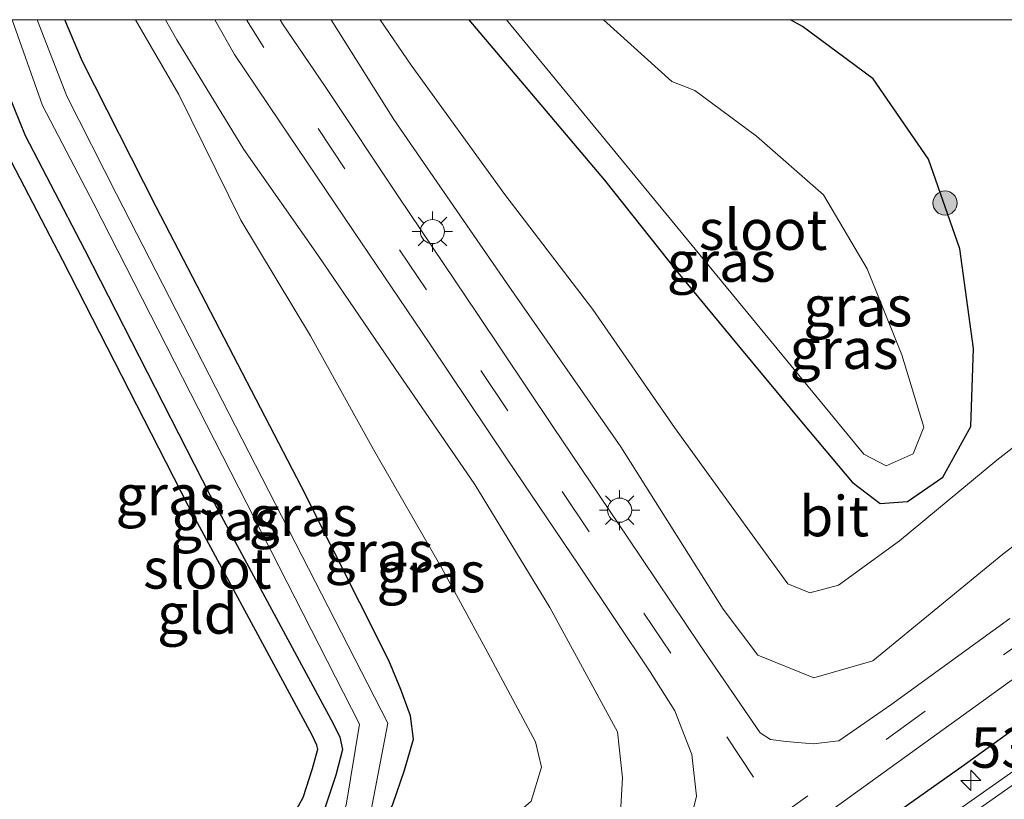
# Model space of a CAD drawing. Units: metres. Extents: x 39990 to 50010, y 406250 to 412503.
# Drawn here: x 41099 to 41160, y 412452 to 412500 of the extents above; entities that cross this region are included whole.
import ezdxf
from ezdxf.enums import TextEntityAlignment as Align

# ---------------------------------------------------------------- set-up
doc = ezdxf.new("R2010")
doc.units = ezdxf.units.M
doc.linetypes.add('VW-3-9_STREEP', pattern=[12, 3, -9])
doc.layers.get('0').update_dxf_attribs({"lineweight": 25})
for name, color, linetype, lineweight in [('B-ME-AM-KILOMETR-S-B1', 7, 'Continuous', 18), ('B-ME-GR-BOOM-S-B1', 93, 'Continuous', 18), ('B-ME-GW-KRUINLIJN-L-B1', 93, 'Continuous', 18), ('B-ME-GW-TEENLIJN-L-B1', 93, 'Continuous', 18), ('B-ME-IE-GRASLAND-GV-B6', 93, 'Continuous', 18), ('B-ME-IE-GRONDWERKLIJN-GROND_INGERICHT-GV-B6', 253, 'Continuous', 18), ('B-ME-IE-MEUBILAIR_WEGMEUBILAIR-LICHTMAST-S-B1', 8, 'Continuous', 18), ('B-ME-OG-WATER-GV-B6', 153, 'Continuous', 18), ('B-ME-VH-VERH_SOORT-BITUMEN-GV-B6', 8, 'IE-TERREINAFSCHEIDING-NATUURLIJK-HOUTWAL', 18), ('B-ME-VH-VERH_SOORT-GV-B6', 8, 'Continuous', 18), ('B-ME-VW-MARKERING-39STREEP-015-L-B1', 255, 'VW-3-9_STREEP', 18)]:
    doc.layers.add(name, color=color, linetype=linetype, lineweight=lineweight)
for name, color, linetype in [('B-ME-GW-INSTEEKWATERGANG-L-B1', 10, 'Continuous'), ('B-ME-IE-TERREINAFSCHEIDING-HAAG-L-B1', 10, 'Continuous'), ('B-ME-KG-KADASTRAAL-OPNAMEDTMGRENS-L-B1', 10, 'Continuous')]:
    doc.layers.add(name, color=color, linetype=linetype)
doc.styles.add('NLCS-ISO', font='NLCS-ISO.TTF')
doc.linetypes.add('IE-TERREINAFSCHEIDING-NATUURLIJK-HOUTWAL', pattern='A,7,-1.5,[67,NLCS.SHX,S=0.75,R=45,X=0,Y=0],-1.5,7,-1.5,[70,NLCS.SHX,S=0.75,R=0,X=0,Y=0],-1.5', length=20)

# ---------------------------------------------------------------- blocks, each defined once
blk = doc.blocks.new('hecto')
for p, q in [((0, 0.625), (-0.625, 0)), ((0, -0.625), (0, 0.625)), ((-0.625, 0), (0.625, 0)), ((0.625, 0), (0, -0.625))]:
    blk.add_line(p, q)
blk = doc.blocks.new('boom')
h = blk.add_hatch(color=256)
edge = h.paths.add_edge_path()
edge.add_arc((0, 0), 0.75, 0, 360)
blk.add_circle((0, 0), 0.75)
blk = doc.blocks.new('lantaarnpaal')
for p, q in [((0, 0.75), (0, 1.25)), ((-0.884, 0.884), (-0.53, 0.53)), ((0.53, 0.53), (0.884, 0.884)), ((-0.75, 0), (-1.25, 0)), ((0.75, 0), (1.25, 0)), ((-0.53, -0.53), (-0.884, -0.884)), ((0.53, -0.53), (0.884, -0.884)), ((0, -0.75), (0, -1.25))]:
    blk.add_line(p, q)
blk.add_circle((0, 0), 0.75)

msp = doc.modelspace()

# ---------------------------------------------------------------- linework, layer by layer
at = {"layer": 'B-ME-GW-INSTEEKWATERGANG-L-B1'}
for points in [[(41096.7128, 412500, -0.1362), (41097.343, 412498.029, -0.141), (41099.467, 412492.804, -0.138), (41103.15, 412485.741, -0.142), (41110.929, 412470.513, -0.164), (41118.614, 412456.279, -0.161), (41118.993, 412455.477, -0.188), (41119.174, 412454.703, -0.232), (41118.753, 412453.106, -0.208), (41118.1, 412451.127, -0.248), (41117.158, 412449.433, -0.171), (41115.957, 412447.634, -0.233), (41114.693, 412446.207, -0.217), (41113.075, 412444.779, -0.19), (41109.399, 412442.239, -0.196), (41108.819, 412441.862, -0.188)], [(41096.7128, 412500, -0.1362), (41097.343, 412498.029, -0.141), (41099.467, 412492.804, -0.138), (41103.15, 412485.741, -0.142), (41110.929, 412470.513, -0.164), (41118.614, 412456.279, -0.161), (41118.993, 412455.477, -0.188), (41119.174, 412454.703, -0.232), (41118.753, 412453.106, -0.208), (41118.1, 412451.127, -0.248), (41117.158, 412449.433, -0.171), (41115.957, 412447.634, -0.233), (41114.693, 412446.207, -0.217), (41113.075, 412444.779, -0.19), (41109.399, 412442.239, -0.196), (41108.819, 412441.862, -0.188)], [(41112.38, 412438.395, 0.206), (41114.379, 412440.871, -0.247), (41116.284, 412442.354, -0.31), (41118.02, 412443.872, -0.262), (41120.12, 412446.859, -0.179), (41121.19, 412448.917, -0.313), (41122.298, 412451.313, -0.323), (41123.011, 412453.428, -0.321), (41123.576, 412455.35, -0.252), (41123.393, 412456.797, -0.182), (41122.799, 412458.424, -0.144), (41122.048, 412460.23, -0.126), (41116.613, 412470.999, -0.202), (41107.611, 412488.386, -0.186), (41103.025, 412497.404, -0.168), (41101.9264, 412500, -0.1139)], [(41112.38, 412438.395, 0.206), (41114.379, 412440.871, -0.247), (41116.284, 412442.354, -0.31), (41118.02, 412443.872, -0.262), (41120.12, 412446.859, -0.179), (41121.19, 412448.917, -0.313), (41122.298, 412451.313, -0.323), (41123.011, 412453.428, -0.321), (41123.576, 412455.35, -0.252), (41123.393, 412456.797, -0.182), (41122.799, 412458.424, -0.144), (41122.048, 412460.23, -0.126), (41116.613, 412470.999, -0.202), (41107.611, 412488.386, -0.186), (41103.025, 412497.404, -0.168), (41101.9264, 412500, -0.1139)], [(41127.0115, 412500, -0.1865), (41131.129, 412495.138, -0.191), (41135.44, 412490.032, -0.188), (41139.988, 412484.319, -0.181), (41143.834, 412479.657, -0.117), (41147.771, 412474.921, -0.187), (41150.8, 412471.301, -0.208), (41152.536, 412469.967, -0.257), (41154.24, 412470.087, -0.286), (41156.43, 412471.614, -0.316), (41158.17, 412474.758, -0.376), (41158.344, 412479.594, -0.376), (41157.482, 412485.783, -0.378), (41155.543, 412491.35, -0.397), (41152.105, 412496.337, -0.322), (41147.719, 412499.576, -0.293), (41146.9814, 412500, -0.2923)], [(41127.0115, 412500, -0.1865), (41131.129, 412495.138, -0.191), (41135.44, 412490.032, -0.188), (41139.988, 412484.319, -0.181), (41143.834, 412479.657, -0.117), (41147.771, 412474.921, -0.187), (41150.8, 412471.301, -0.208), (41152.536, 412469.967, -0.257), (41154.24, 412470.087, -0.286), (41156.43, 412471.614, -0.316), (41158.17, 412474.758, -0.376), (41158.344, 412479.594, -0.376), (41157.482, 412485.783, -0.378), (41155.543, 412491.35, -0.397), (41152.105, 412496.337, -0.322), (41147.719, 412499.576, -0.293), (41146.9814, 412500, -0.2923)]]:
    msp.add_polyline3d(points, dxfattribs=at)
at = {"layer": 'B-ME-GW-KRUINLIJN-L-B1'}
for points in [[(41108.1749, 412500, 0.6697), (41108.876, 412498.76, 0.717), (41113.045, 412491.935, 0.935), (41117.651, 412485.368, 1.209), (41122.436, 412478.348, 1.463), (41127.391, 412471.149, 1.64), (41132.037, 412463.52, 1.994), (41136.247, 412455.796, 2.264), (41136.541, 412452.946, 2.302), (41136.387, 412450.049, 2.53), (41135.445, 412448.44, 2.582), (41133.168, 412446.266, 2.656), (41126.941, 412441.972, 2.618), (41119.97, 412437.493, 2.54), (41114.35, 412433.946, 2.57)], [(41108.1749, 412500, 0.6697), (41108.876, 412498.76, 0.717), (41113.045, 412491.935, 0.935), (41117.651, 412485.368, 1.209), (41122.436, 412478.348, 1.463), (41127.391, 412471.149, 1.64), (41132.037, 412463.52, 1.994), (41136.247, 412455.796, 2.264), (41136.541, 412452.946, 2.302), (41136.387, 412450.049, 2.53), (41135.445, 412448.44, 2.582), (41133.168, 412446.266, 2.656), (41126.941, 412441.972, 2.618), (41119.97, 412437.493, 2.54), (41114.35, 412433.946, 2.57)], [(41181.204, 412481.525, 1.583), (41180.112, 412481.306, 1.589), (41179.007, 412480.801, 1.58), (41169.391, 412473.874, 1.813), (41160.16, 412466.82, 1.956), (41152.095, 412460.197, 2.156), (41148.431, 412459.155, 2.143), (41144.941, 412460.556, 2.143), (41142.799, 412463.411, 2.056), (41136.44, 412473.499, 1.734), (41129.339, 412483.667, 1.334), (41122.354, 412493.811, 0.963), (41118.4609, 412500, 0.7586)], [(41181.204, 412481.525, 1.583), (41180.112, 412481.306, 1.589), (41179.007, 412480.801, 1.58), (41169.391, 412473.874, 1.813), (41160.16, 412466.82, 1.956), (41152.095, 412460.197, 2.156), (41148.431, 412459.155, 2.143), (41144.941, 412460.556, 2.143), (41142.799, 412463.411, 2.056), (41136.44, 412473.499, 1.734), (41129.339, 412483.667, 1.334), (41122.354, 412493.811, 0.963), (41118.4609, 412500, 0.7586)]]:
    msp.add_polyline3d(points, dxfattribs=at)
at = {"layer": 'B-ME-GW-TEENLIJN-L-B1'}
for points in [[(41106.3272, 412500, -0.1824), (41109.001, 412495.359, -0.173), (41112.86, 412487.564, -0.191), (41117.187, 412480.371, -0.168), (41121.1, 412473.326, -0.152), (41125.336, 412465.95, -0.161), (41128.193, 412460.705, -0.183), (41131.141, 412455.182, -0.171), (41131.528, 412453.603, -0.13), (41130.873, 412451.502, -0.185), (41128.623, 412449.529, -0.19), (41123.24, 412446.089, -0.21), (41117.28, 412442.003, -0.16), (41114.389, 412440.046, -0.087), (41112.38, 412438.395, 0.206)], [(41106.3272, 412500, -0.1824), (41109.001, 412495.359, -0.173), (41112.86, 412487.564, -0.191), (41117.187, 412480.371, -0.168), (41121.1, 412473.326, -0.152), (41125.336, 412465.95, -0.161), (41128.193, 412460.705, -0.183), (41131.141, 412455.182, -0.171), (41131.528, 412453.603, -0.13), (41130.873, 412451.502, -0.185), (41128.623, 412449.529, -0.19), (41123.24, 412446.089, -0.21), (41117.28, 412442.003, -0.16), (41114.389, 412440.046, -0.087), (41112.38, 412438.395, 0.206)], [(41121.5139, 412500, -0.187), (41123.422, 412497.169, -0.187), (41129.239, 412489.149, -0.14), (41134.708, 412482.021, -0.159), (41139.78, 412474.687, -0.159), (41144.601, 412468.032, -0.167), (41146.814, 412464.976, -0.156), (41148.185, 412464.433, -0.178), (41149.96, 412464.905, -0.216), (41153.747, 412467.654, -0.24), (41159.785, 412472.671, -0.319), (41166.202, 412477.641, -0.332), (41172.618, 412481.905, -0.316), (41178.603, 412485.231, -0.106), (41180.799, 412485.367, 0.001)], [(41121.5139, 412500, -0.187), (41123.422, 412497.169, -0.187), (41129.239, 412489.149, -0.14), (41134.708, 412482.021, -0.159), (41139.78, 412474.687, -0.159), (41144.601, 412468.032, -0.167), (41146.814, 412464.976, -0.156), (41148.185, 412464.433, -0.178), (41149.96, 412464.905, -0.216), (41153.747, 412467.654, -0.24), (41159.785, 412472.671, -0.319), (41166.202, 412477.641, -0.332), (41172.618, 412481.905, -0.316), (41178.603, 412485.231, -0.106), (41180.799, 412485.367, 0.001)]]:
    msp.add_polyline3d(points, dxfattribs=at)
at = {"layer": 'B-ME-IE-GRASLAND-GV-B6'}
for points in [[(41098.6666, 412500, -1.0387), (41100.548, 412494.67, -1.058), (41103.741, 412488.578, -1.051), (41120.213, 412456.283, -1.041), (41119.386, 412451.238, -1.02), (41117.591, 412447.391, -1.019), (41113.694, 412443.883, -1.04), (41109.431, 412440.987, -1.036), (41108.819, 412441.862, -0.188), (41109.399, 412442.239, -0.196), (41113.075, 412444.779, -0.19), (41114.693, 412446.207, -0.217), (41115.957, 412447.634, -0.233), (41117.158, 412449.433, -0.171), (41118.1, 412451.127, -0.248), (41118.753, 412453.106, -0.208), (41119.174, 412454.703, -0.232), (41118.993, 412455.477, -0.188), (41118.614, 412456.279, -0.161), (41110.929, 412470.513, -0.164), (41103.15, 412485.741, -0.142), (41099.467, 412492.804, -0.138), (41097.343, 412498.029, -0.141)], [(41098.6666, 412500, -1.0387), (41100.548, 412494.67, -1.058), (41103.741, 412488.578, -1.051), (41120.213, 412456.283, -1.041), (41119.386, 412451.238, -1.02), (41117.591, 412447.391, -1.019), (41113.694, 412443.883, -1.04), (41109.431, 412440.987, -1.036), (41108.819, 412441.862, -0.188), (41109.399, 412442.239, -0.196), (41113.075, 412444.779, -0.19), (41114.693, 412446.207, -0.217), (41115.957, 412447.634, -0.233), (41117.158, 412449.433, -0.171), (41118.1, 412451.127, -0.248), (41118.753, 412453.106, -0.208), (41119.174, 412454.703, -0.232), (41118.993, 412455.477, -0.188), (41118.614, 412456.279, -0.161), (41110.929, 412470.513, -0.164), (41103.15, 412485.741, -0.142), (41099.467, 412492.804, -0.138), (41097.343, 412498.029, -0.141)], [(41100.2187, 412500, -1.0352), (41101.9264, 412500, -0.1139), (41103.025, 412497.404, -0.168), (41107.611, 412488.386, -0.186), (41116.613, 412470.999, -0.202), (41122.048, 412460.23, -0.126), (41122.799, 412458.424, -0.144), (41123.393, 412456.797, -0.182), (41123.576, 412455.35, -0.252), (41123.011, 412453.428, -0.321), (41122.298, 412451.313, -0.323)], [(41120.901, 412450.73, -1.041), (41121.977, 412456.334, -1.006), (41105.144, 412489.172, -1.041), (41102.064, 412495.255, -1.034), (41100.2187, 412500, -1.0352)], [(41100.2187, 412500, -1.0352), (41101.9264, 412500, -0.1139), (41103.025, 412497.404, -0.168), (41107.611, 412488.386, -0.186), (41116.613, 412470.999, -0.202), (41122.048, 412460.23, -0.126), (41122.799, 412458.424, -0.144), (41123.393, 412456.797, -0.182), (41123.576, 412455.35, -0.252), (41123.011, 412453.428, -0.321), (41122.298, 412451.313, -0.323)], [(41120.901, 412450.73, -1.041), (41121.977, 412456.334, -1.006), (41105.144, 412489.172, -1.041), (41102.064, 412495.255, -1.034), (41100.2187, 412500, -1.0352)], [(41101.9264, 412500, -0.1139), (41106.3272, 412500, -0.1824), (41109.001, 412495.359, -0.173), (41112.86, 412487.564, -0.191), (41117.187, 412480.371, -0.168), (41121.1, 412473.326, -0.152), (41125.336, 412465.95, -0.161), (41128.193, 412460.705, -0.183), (41131.141, 412455.182, -0.171), (41131.528, 412453.603, -0.13), (41130.873, 412451.502, -0.185)], [(41122.298, 412451.313, -0.323), (41123.011, 412453.428, -0.321), (41123.576, 412455.35, -0.252), (41123.393, 412456.797, -0.182), (41122.799, 412458.424, -0.144), (41122.048, 412460.23, -0.126), (41116.613, 412470.999, -0.202), (41107.611, 412488.386, -0.186), (41103.025, 412497.404, -0.168), (41101.9264, 412500, -0.1139)], [(41101.9264, 412500, -0.1139), (41106.3272, 412500, -0.1824), (41109.001, 412495.359, -0.173), (41112.86, 412487.564, -0.191), (41117.187, 412480.371, -0.168), (41121.1, 412473.326, -0.152), (41125.336, 412465.95, -0.161), (41128.193, 412460.705, -0.183), (41131.141, 412455.182, -0.171), (41131.528, 412453.603, -0.13), (41130.873, 412451.502, -0.185)], [(41122.298, 412451.313, -0.323), (41123.011, 412453.428, -0.321), (41123.576, 412455.35, -0.252), (41123.393, 412456.797, -0.182), (41122.799, 412458.424, -0.144), (41122.048, 412460.23, -0.126), (41116.613, 412470.999, -0.202), (41107.611, 412488.386, -0.186), (41103.025, 412497.404, -0.168), (41101.9264, 412500, -0.1139)], [(41130.873, 412451.502, -0.185), (41131.528, 412453.603, -0.13), (41131.141, 412455.182, -0.171), (41128.193, 412460.705, -0.183), (41125.336, 412465.95, -0.161), (41121.1, 412473.326, -0.152), (41117.187, 412480.371, -0.168), (41112.86, 412487.564, -0.191), (41109.001, 412495.359, -0.173), (41106.3272, 412500, -0.1824), (41108.1749, 412500, 0.6697)], [(41130.873, 412451.502, -0.185), (41131.528, 412453.603, -0.13), (41131.141, 412455.182, -0.171), (41128.193, 412460.705, -0.183), (41125.336, 412465.95, -0.161), (41121.1, 412473.326, -0.152), (41117.187, 412480.371, -0.168), (41112.86, 412487.564, -0.191), (41109.001, 412495.359, -0.173), (41106.3272, 412500, -0.1824), (41108.1749, 412500, 0.6697)], [(41108.1749, 412500, 0.6697), (41108.876, 412498.76, 0.717), (41113.045, 412491.935, 0.935), (41117.651, 412485.368, 1.209), (41122.436, 412478.348, 1.463), (41127.391, 412471.149, 1.64), (41132.037, 412463.52, 1.994), (41136.247, 412455.796, 2.264), (41136.541, 412452.946, 2.302), (41136.387, 412450.049, 2.53)], [(41136.387, 412450.049, 2.53), (41136.541, 412452.946, 2.302), (41136.247, 412455.796, 2.264), (41132.037, 412463.52, 1.994), (41127.391, 412471.149, 1.64), (41122.436, 412478.348, 1.463), (41117.651, 412485.368, 1.209), (41113.045, 412491.935, 0.935), (41108.876, 412498.76, 0.717), (41108.1749, 412500, 0.6697), (41111.2364, 412500, 0.7753)], [(41108.1749, 412500, 0.6697), (41108.876, 412498.76, 0.717), (41113.045, 412491.935, 0.935), (41117.651, 412485.368, 1.209), (41122.436, 412478.348, 1.463), (41127.391, 412471.149, 1.64), (41132.037, 412463.52, 1.994), (41136.247, 412455.796, 2.264), (41136.541, 412452.946, 2.302), (41136.387, 412450.049, 2.53)], [(41136.387, 412450.049, 2.53), (41136.541, 412452.946, 2.302), (41136.247, 412455.796, 2.264), (41132.037, 412463.52, 1.994), (41127.391, 412471.149, 1.64), (41122.436, 412478.348, 1.463), (41117.651, 412485.368, 1.209), (41113.045, 412491.935, 0.935), (41108.876, 412498.76, 0.717), (41108.1749, 412500, 0.6697), (41111.2364, 412500, 0.7753)], [(41111.2364, 412500, 0.7753), (41112.458, 412497.847, 0.849), (41115.227, 412493.722, 1.001), (41119.838, 412486.918, 1.233), (41124.58, 412479.884, 1.45), (41129.38, 412472.733, 1.694), (41133.835, 412466.139, 1.939), (41138.272, 412459.53, 2.173), (41139.798, 412457.106, 2.236), (41140.857, 412454.387, 2.314), (41141.151, 412451.797, 2.366), (41140.58, 412449.522, 2.415)], [(41111.2364, 412500, 0.7753), (41112.458, 412497.847, 0.849), (41115.227, 412493.722, 1.001), (41119.838, 412486.918, 1.233), (41124.58, 412479.884, 1.45), (41129.38, 412472.733, 1.694), (41133.835, 412466.139, 1.939), (41138.272, 412459.53, 2.173), (41139.798, 412457.106, 2.236), (41140.857, 412454.387, 2.314), (41141.151, 412451.797, 2.366), (41140.58, 412449.522, 2.415)], [(41160.603, 412462.844, 2.114), (41153.214, 412457.471, 2.234), (41149.974, 412455.242, 2.274), (41148.389, 412455.045, 2.285), (41146.7, 412455.21, 2.273), (41145.727, 412455.322, 2.273), (41145.101, 412455.748, 2.264), (41141.347, 412461.206, 2.123), (41136.893, 412467.815, 1.892), (41132.218, 412474.753, 1.658), (41127.523, 412481.772, 1.414), (41122.668, 412488.987, 1.17), (41118.082, 412495.85, 0.916), (41115.451, 412499.744, 0.77), (41115.3056, 412500, 0.7602), (41118.4609, 412500, 0.7586), (41122.354, 412493.811, 0.963), (41129.339, 412483.667, 1.334), (41136.44, 412473.499, 1.734), (41142.799, 412463.411, 2.056), (41144.941, 412460.556, 2.143), (41148.431, 412459.155, 2.143), (41152.095, 412460.197, 2.156), (41160.16, 412466.82, 1.956), (41169.391, 412473.874, 1.813)], [(41160.603, 412462.844, 2.114), (41153.214, 412457.471, 2.234), (41149.974, 412455.242, 2.274), (41148.389, 412455.045, 2.285), (41146.7, 412455.21, 2.273), (41145.727, 412455.322, 2.273), (41145.101, 412455.748, 2.264), (41141.347, 412461.206, 2.123), (41136.893, 412467.815, 1.892), (41132.218, 412474.753, 1.658), (41127.523, 412481.772, 1.414), (41122.668, 412488.987, 1.17), (41118.082, 412495.85, 0.916), (41115.451, 412499.744, 0.77), (41115.3056, 412500, 0.7602), (41118.4609, 412500, 0.7586), (41122.354, 412493.811, 0.963), (41129.339, 412483.667, 1.334), (41136.44, 412473.499, 1.734), (41142.799, 412463.411, 2.056), (41144.941, 412460.556, 2.143), (41148.431, 412459.155, 2.143), (41152.095, 412460.197, 2.156), (41160.16, 412466.82, 1.956), (41169.391, 412473.874, 1.813)], [(41169.391, 412473.874, 1.813), (41160.16, 412466.82, 1.956), (41152.095, 412460.197, 2.156), (41148.431, 412459.155, 2.143), (41144.941, 412460.556, 2.143), (41142.799, 412463.411, 2.056), (41136.44, 412473.499, 1.734), (41129.339, 412483.667, 1.334), (41122.354, 412493.811, 0.963), (41118.4609, 412500, 0.7586), (41121.5139, 412500, -0.187)], [(41169.391, 412473.874, 1.813), (41160.16, 412466.82, 1.956), (41152.095, 412460.197, 2.156), (41148.431, 412459.155, 2.143), (41144.941, 412460.556, 2.143), (41142.799, 412463.411, 2.056), (41136.44, 412473.499, 1.734), (41129.339, 412483.667, 1.334), (41122.354, 412493.811, 0.963), (41118.4609, 412500, 0.7586), (41121.5139, 412500, -0.187)], [(41227.0732, 412500, 0.9039), (41213.216, 412490.27, 1.086), (41192.878, 412475.895, 1.562), (41172.631, 412461.685, 2.123), (41152.187, 412447.303, 2.446), (41131.84, 412432.981, 2.501), (41120.572, 412425.041, 2.347), (41119.44, 412426.661, 2.286), (41122.76, 412428.947, 2.347), (41133.181, 412436.241, 2.465), (41140.992, 412441.725, 2.467), (41149.368, 412447.808, 2.411), (41157.766, 412453.754, 2.286), (41167.288, 412460.636, 2.129), (41179.603, 412469.475, 1.843), (41187.634, 412475.26, 1.674), (41188.67, 412474.995, 1.667), (41195.029, 412479.419, 1.503), (41195.083, 412480.45, 1.503), (41195.008, 412480.533, 1.468), (41203.046, 412486.357, 1.145), (41213.641, 412493.982, 1.011), (41222.0477, 412500, 0.8636), (41227.0732, 412500, 0.9039)], [(41227.0732, 412500, 0.9039), (41213.216, 412490.27, 1.086), (41192.878, 412475.895, 1.562), (41172.631, 412461.685, 2.123), (41152.187, 412447.303, 2.446), (41131.84, 412432.981, 2.501), (41120.572, 412425.041, 2.347), (41119.44, 412426.661, 2.286), (41122.76, 412428.947, 2.347), (41133.181, 412436.241, 2.465), (41140.992, 412441.725, 2.467), (41149.368, 412447.808, 2.411), (41157.766, 412453.754, 2.286), (41167.288, 412460.636, 2.129), (41179.603, 412469.475, 1.843), (41187.634, 412475.26, 1.674), (41188.67, 412474.995, 1.667), (41195.029, 412479.419, 1.503), (41195.083, 412480.45, 1.503), (41195.008, 412480.533, 1.468), (41203.046, 412486.357, 1.145), (41213.641, 412493.982, 1.011), (41222.0477, 412500, 0.8636), (41227.0732, 412500, 0.9039)], [(41121.5139, 412500, -0.187), (41123.422, 412497.169, -0.187), (41129.239, 412489.149, -0.14), (41134.708, 412482.021, -0.159), (41139.78, 412474.687, -0.159), (41144.601, 412468.032, -0.167), (41146.814, 412464.976, -0.156), (41148.185, 412464.433, -0.178), (41149.96, 412464.905, -0.216), (41153.747, 412467.654, -0.24), (41159.785, 412472.671, -0.319), (41166.202, 412477.641, -0.332)], [(41121.5139, 412500, -0.187), (41127.0115, 412500, -0.1865), (41131.129, 412495.138, -0.191), (41135.44, 412490.032, -0.188), (41139.988, 412484.319, -0.181), (41143.834, 412479.657, -0.117), (41147.771, 412474.921, -0.187), (41150.8, 412471.301, -0.208), (41152.536, 412469.967, -0.257), (41154.24, 412470.087, -0.286), (41156.43, 412471.614, -0.316), (41158.17, 412474.758, -0.376), (41158.344, 412479.594, -0.376), (41157.482, 412485.783, -0.378), (41155.543, 412491.35, -0.397), (41152.105, 412496.337, -0.322), (41147.719, 412499.576, -0.293), (41146.9814, 412500, -0.2923), (41173.3396, 412500, -0.224)], [(41166.202, 412477.641, -0.332), (41159.785, 412472.671, -0.319), (41153.747, 412467.654, -0.24), (41149.96, 412464.905, -0.216), (41148.185, 412464.433, -0.178), (41146.814, 412464.976, -0.156), (41144.601, 412468.032, -0.167), (41139.78, 412474.687, -0.159), (41134.708, 412482.021, -0.159), (41129.239, 412489.149, -0.14), (41123.422, 412497.169, -0.187), (41121.5139, 412500, -0.187)], [(41121.5139, 412500, -0.187), (41123.422, 412497.169, -0.187), (41129.239, 412489.149, -0.14), (41134.708, 412482.021, -0.159), (41139.78, 412474.687, -0.159), (41144.601, 412468.032, -0.167), (41146.814, 412464.976, -0.156), (41148.185, 412464.433, -0.178), (41149.96, 412464.905, -0.216), (41153.747, 412467.654, -0.24), (41159.785, 412472.671, -0.319), (41166.202, 412477.641, -0.332)], [(41121.5139, 412500, -0.187), (41127.0115, 412500, -0.1865), (41131.129, 412495.138, -0.191), (41135.44, 412490.032, -0.188), (41139.988, 412484.319, -0.181), (41143.834, 412479.657, -0.117), (41147.771, 412474.921, -0.187), (41150.8, 412471.301, -0.208), (41152.536, 412469.967, -0.257), (41154.24, 412470.087, -0.286), (41156.43, 412471.614, -0.316), (41158.17, 412474.758, -0.376), (41158.344, 412479.594, -0.376), (41157.482, 412485.783, -0.378), (41155.543, 412491.35, -0.397), (41152.105, 412496.337, -0.322), (41147.719, 412499.576, -0.293), (41146.9814, 412500, -0.2923), (41173.3396, 412500, -0.224)], [(41166.202, 412477.641, -0.332), (41159.785, 412472.671, -0.319), (41153.747, 412467.654, -0.24), (41149.96, 412464.905, -0.216), (41148.185, 412464.433, -0.178), (41146.814, 412464.976, -0.156), (41144.601, 412468.032, -0.167), (41139.78, 412474.687, -0.159), (41134.708, 412482.021, -0.159), (41129.239, 412489.149, -0.14), (41123.422, 412497.169, -0.187), (41121.5139, 412500, -0.187)], [(41127.0115, 412500, -0.1865), (41129.3427, 412500, -1.0442), (41151.531, 412473.043, -1.004), (41152.92, 412472.3, -1.007), (41154.599, 412473.05, -1.041), (41155.258, 412474.71, -1.019), (41153.896, 412479.205, -1.029), (41151.745, 412484.544, -1.037), (41149.018, 412489.136, -1.037), (41144.877, 412492.773, -1.031), (41141.032, 412495.602, -1.031), (41139.615, 412496.166, -1.036), (41135.3762, 412500, -1.0332), (41146.9814, 412500, -0.2923), (41147.719, 412499.576, -0.293), (41152.105, 412496.337, -0.322), (41155.543, 412491.35, -0.397), (41157.482, 412485.783, -0.378), (41158.344, 412479.594, -0.376), (41158.17, 412474.758, -0.376), (41156.43, 412471.614, -0.316), (41154.24, 412470.087, -0.286), (41152.536, 412469.967, -0.257), (41150.8, 412471.301, -0.208), (41147.771, 412474.921, -0.187), (41143.834, 412479.657, -0.117), (41139.988, 412484.319, -0.181), (41135.44, 412490.032, -0.188), (41131.129, 412495.138, -0.191), (41127.0115, 412500, -0.1865)], [(41127.0115, 412500, -0.1865), (41129.3427, 412500, -1.0442), (41151.531, 412473.043, -1.004), (41152.92, 412472.3, -1.007), (41154.599, 412473.05, -1.041), (41155.258, 412474.71, -1.019), (41153.896, 412479.205, -1.029), (41151.745, 412484.544, -1.037), (41149.018, 412489.136, -1.037), (41144.877, 412492.773, -1.031), (41141.032, 412495.602, -1.031), (41139.615, 412496.166, -1.036), (41135.3762, 412500, -1.0332), (41146.9814, 412500, -0.2923), (41147.719, 412499.576, -0.293), (41152.105, 412496.337, -0.322), (41155.543, 412491.35, -0.397), (41157.482, 412485.783, -0.378), (41158.344, 412479.594, -0.376), (41158.17, 412474.758, -0.376), (41156.43, 412471.614, -0.316), (41154.24, 412470.087, -0.286), (41152.536, 412469.967, -0.257), (41150.8, 412471.301, -0.208), (41147.771, 412474.921, -0.187), (41143.834, 412479.657, -0.117), (41139.988, 412484.319, -0.181), (41135.44, 412490.032, -0.188), (41131.129, 412495.138, -0.191), (41127.0115, 412500, -0.1865)], [(41167.288, 412460.636, 2.129), (41157.766, 412453.754, 2.286), (41149.368, 412447.808, 2.411), (41140.992, 412441.725, 2.467), (41133.181, 412436.241, 2.465), (41122.76, 412428.947, 2.347), (41119.44, 412426.661, 2.286), (41117.866, 412428.913, 2.148), (41127.051, 412435.16, 2.372), (41134.534, 412440.313, 2.479), (41141.734, 412445.407, 2.49), (41150.266, 412451.478, 2.367), (41154.436, 412454.468, 2.31), (41161.338, 412459.455, 2.177)], [(41167.288, 412460.636, 2.129), (41157.766, 412453.754, 2.286), (41149.368, 412447.808, 2.411), (41140.992, 412441.725, 2.467), (41133.181, 412436.241, 2.465), (41122.76, 412428.947, 2.347), (41119.44, 412426.661, 2.286), (41117.866, 412428.913, 2.148), (41127.051, 412435.16, 2.372), (41134.534, 412440.313, 2.479), (41141.734, 412445.407, 2.49), (41150.266, 412451.478, 2.367), (41154.436, 412454.468, 2.31), (41161.338, 412459.455, 2.177)]]:
    msp.add_polyline3d(points, dxfattribs=at)
at = {"layer": 'B-ME-IE-GRONDWERKLIJN-GROND_INGERICHT-GV-B6'}
for points in [[(41097.343, 412498.029, -0.141), (41099.467, 412492.804, -0.138), (41103.15, 412485.741, -0.142), (41110.929, 412470.513, -0.164), (41118.614, 412456.279, -0.161), (41118.993, 412455.477, -0.188), (41119.174, 412454.703, -0.232), (41118.753, 412453.106, -0.208), (41118.1, 412451.127, -0.248)], [(41097.343, 412498.029, -0.141), (41099.467, 412492.804, -0.138), (41103.15, 412485.741, -0.142), (41110.929, 412470.513, -0.164), (41118.614, 412456.279, -0.161), (41118.993, 412455.477, -0.188), (41119.174, 412454.703, -0.232), (41118.753, 412453.106, -0.208), (41118.1, 412451.127, -0.248)], [(41115.877, 412450.215, -0.171), (41116.72, 412451.732, -0.248), (41117.314, 412453.533, -0.208), (41117.628, 412454.725, -0.232), (41117.569, 412454.98, -0.188), (41117.275, 412455.602, -0.161), (41109.601, 412469.815, -0.164), (41101.817, 412485.053, -0.142), (41098.104, 412492.173, -0.138)], [(41115.877, 412450.215, -0.171), (41116.72, 412451.732, -0.248), (41117.314, 412453.533, -0.208), (41117.628, 412454.725, -0.232), (41117.569, 412454.98, -0.188), (41117.275, 412455.602, -0.161), (41109.601, 412469.815, -0.164), (41101.817, 412485.053, -0.142), (41098.104, 412492.173, -0.138)]]:
    msp.add_polyline3d(points, dxfattribs=at)
at = {"layer": 'B-ME-IE-TERREINAFSCHEIDING-HAAG-L-B1'}
msp.add_polyline3d([(41119.44, 412426.661, 2.286), (41122.76, 412428.947, 2.347), (41133.181, 412436.241, 2.465), (41140.992, 412441.725, 2.467), (41149.368, 412447.808, 2.411), (41157.766, 412453.754, 2.286), (41167.288, 412460.636, 2.129), (41179.603, 412469.475, 1.843), (41187.634, 412475.26, 1.674)], dxfattribs=at)
at = {"layer": 'B-ME-KG-KADASTRAAL-OPNAMEDTMGRENS-L-B1'}
msp.add_polyline3d([(41097.389, 412436.108, -0.29), (41103.9971, 412440.513, -0.133), (41107.96, 412443.092, -0.188), (41108.563, 412443.485, -0.196), (41112.149, 412445.962, -0.19), (41113.631, 412447.271, -0.217), (41114.766, 412448.552, -0.233), (41115.877, 412450.215, -0.171), (41116.72, 412451.732, -0.248), (41117.314, 412453.533, -0.208), (41117.628, 412454.725, -0.232), (41117.569, 412454.98, -0.188), (41117.275, 412455.602, -0.161), (41109.601, 412469.815, -0.164), (41101.8171, 412485.053, -0.142), (41098.104, 412492.173, -0.138)], dxfattribs=at)
msp.add_polyline3d([(41097.389, 412436.108, -0.29), (41103.9971, 412440.513, -0.133), (41107.96, 412443.092, -0.188), (41108.563, 412443.485, -0.196), (41112.149, 412445.962, -0.19), (41113.631, 412447.271, -0.217), (41114.766, 412448.552, -0.233), (41115.877, 412450.215, -0.171), (41116.72, 412451.732, -0.248), (41117.314, 412453.533, -0.208), (41117.628, 412454.725, -0.232), (41117.569, 412454.98, -0.188), (41117.275, 412455.602, -0.161), (41109.601, 412469.815, -0.164), (41101.8171, 412485.053, -0.142), (41098.104, 412492.173, -0.138)], dxfattribs=at)
at = {"layer": 'B-ME-OG-WATER-GV-B6'}
for points in [[(41100.2187, 412500, -1.0352), (41102.064, 412495.255, -1.034), (41105.144, 412489.172, -1.041), (41121.977, 412456.334, -1.006), (41120.901, 412450.73, -1.041), (41119.102, 412446.706, -1.05), (41116.906, 412444.059, -1.054), (41113.886, 412441.901, -1.026), (41110.316, 412439.72, -1.03), (41109.431, 412440.987, -1.036), (41113.694, 412443.883, -1.04), (41117.591, 412447.391, -1.019), (41119.386, 412451.238, -1.02), (41120.213, 412456.283, -1.041), (41103.741, 412488.578, -1.051), (41100.548, 412494.67, -1.058), (41098.6666, 412500, -1.0387), (41100.2187, 412500, -1.0352)], [(41100.2187, 412500, -1.0352), (41102.064, 412495.255, -1.034), (41105.144, 412489.172, -1.041), (41121.977, 412456.334, -1.006), (41120.901, 412450.73, -1.041), (41119.102, 412446.706, -1.05), (41116.906, 412444.059, -1.054), (41113.886, 412441.901, -1.026), (41110.316, 412439.72, -1.03), (41109.431, 412440.987, -1.036), (41113.694, 412443.883, -1.04), (41117.591, 412447.391, -1.019), (41119.386, 412451.238, -1.02), (41120.213, 412456.283, -1.041), (41103.741, 412488.578, -1.051), (41100.548, 412494.67, -1.058), (41098.6666, 412500, -1.0387), (41100.2187, 412500, -1.0352)], [(41129.3427, 412500, -1.0442), (41135.3762, 412500, -1.0332), (41139.615, 412496.166, -1.036), (41141.032, 412495.602, -1.031), (41144.877, 412492.773, -1.031), (41149.018, 412489.136, -1.037), (41151.745, 412484.544, -1.037), (41153.896, 412479.205, -1.029), (41155.258, 412474.71, -1.019), (41154.599, 412473.05, -1.041), (41152.92, 412472.3, -1.007), (41151.531, 412473.043, -1.004), (41129.3427, 412500, -1.0442)], [(41129.3427, 412500, -1.0442), (41135.3762, 412500, -1.0332), (41139.615, 412496.166, -1.036), (41141.032, 412495.602, -1.031), (41144.877, 412492.773, -1.031), (41149.018, 412489.136, -1.037), (41151.745, 412484.544, -1.037), (41153.896, 412479.205, -1.029), (41155.258, 412474.71, -1.019), (41154.599, 412473.05, -1.041), (41152.92, 412472.3, -1.007), (41151.531, 412473.043, -1.004), (41129.3427, 412500, -1.0442)]]:
    msp.add_polyline3d(points, dxfattribs=at)
at = {"layer": 'B-ME-VH-VERH_SOORT-BITUMEN-GV-B6'}
for points in [[(41111.2364, 412500, 0.7753), (41115.3056, 412500, 0.7602), (41115.451, 412499.744, 0.77), (41118.082, 412495.85, 0.916), (41122.668, 412488.987, 1.17), (41127.523, 412481.772, 1.414), (41132.218, 412474.753, 1.658), (41136.893, 412467.815, 1.892), (41141.347, 412461.206, 2.123), (41145.101, 412455.748, 2.264), (41145.727, 412455.322, 2.273), (41146.7, 412455.21, 2.273), (41148.389, 412455.045, 2.285), (41149.974, 412455.242, 2.274), (41153.214, 412457.471, 2.234), (41160.603, 412462.844, 2.114)], [(41161.338, 412459.455, 2.177), (41154.436, 412454.468, 2.31), (41150.266, 412451.478, 2.367), (41141.734, 412445.407, 2.49), (41134.534, 412440.313, 2.479), (41127.051, 412435.16, 2.372), (41117.866, 412428.913, 2.148), (41117.028, 412430.113, 2.126), (41116.12, 412431.413, 2.084), (41125.478, 412437.929, 2.287), (41132.967, 412443.187, 2.42), (41139.425, 412447.74, 2.447), (41140.58, 412449.522, 2.415), (41141.151, 412451.797, 2.366), (41140.857, 412454.387, 2.314), (41139.798, 412457.106, 2.236), (41138.272, 412459.53, 2.173), (41133.835, 412466.139, 1.939), (41129.38, 412472.733, 1.694), (41124.58, 412479.884, 1.45), (41119.838, 412486.918, 1.233), (41115.227, 412493.722, 1.001), (41112.458, 412497.847, 0.849), (41111.2364, 412500, 0.7753)], [(41111.2364, 412500, 0.7753), (41115.3056, 412500, 0.7602), (41115.451, 412499.744, 0.77), (41118.082, 412495.85, 0.916), (41122.668, 412488.987, 1.17), (41127.523, 412481.772, 1.414), (41132.218, 412474.753, 1.658), (41136.893, 412467.815, 1.892), (41141.347, 412461.206, 2.123), (41145.101, 412455.748, 2.264), (41145.727, 412455.322, 2.273), (41146.7, 412455.21, 2.273), (41148.389, 412455.045, 2.285), (41149.974, 412455.242, 2.274), (41153.214, 412457.471, 2.234), (41160.603, 412462.844, 2.114)], [(41161.338, 412459.455, 2.177), (41154.436, 412454.468, 2.31), (41150.266, 412451.478, 2.367), (41141.734, 412445.407, 2.49), (41134.534, 412440.313, 2.479), (41127.051, 412435.16, 2.372), (41117.866, 412428.913, 2.148), (41117.028, 412430.113, 2.126), (41116.12, 412431.413, 2.084), (41125.478, 412437.929, 2.287), (41132.967, 412443.187, 2.42), (41139.425, 412447.74, 2.447), (41140.58, 412449.522, 2.415), (41141.151, 412451.797, 2.366), (41140.857, 412454.387, 2.314), (41139.798, 412457.106, 2.236), (41138.272, 412459.53, 2.173), (41133.835, 412466.139, 1.939), (41129.38, 412472.733, 1.694), (41124.58, 412479.884, 1.45), (41119.838, 412486.918, 1.233), (41115.227, 412493.722, 1.001), (41112.458, 412497.847, 0.849), (41111.2364, 412500, 0.7753)], [(41228.2905, 412500, 0.8932), (41240.9189, 412500, 0.8236), (41239.349, 412498.893, 0.831), (41217.482, 412483.513, 1.097), (41197.203, 412469.26, 1.591), (41176.932, 412455.024, 2.133), (41156.602, 412440.711, 2.465), (41136.49, 412426.486, 2.51), (41125.083, 412418.585, 2.384), (41124.858, 412418.907, 2.399), (41123.199, 412421.281, 2.428), (41122.877, 412421.742, 2.426), (41121.212, 412424.124, 2.357), (41120.973, 412424.467, 2.347), (41132.243, 412432.409, 2.501), (41152.59, 412446.73, 2.446), (41173.033, 412461.112, 2.123), (41193.281, 412475.323, 1.562), (41213.619, 412489.698, 1.086), (41228.2905, 412500, 0.8932)], [(41228.2905, 412500, 0.8932), (41240.9189, 412500, 0.8236), (41239.349, 412498.893, 0.831), (41217.482, 412483.513, 1.097), (41197.203, 412469.26, 1.591), (41176.932, 412455.024, 2.133), (41156.602, 412440.711, 2.465), (41136.49, 412426.486, 2.51), (41125.083, 412418.585, 2.384), (41124.858, 412418.907, 2.399), (41123.199, 412421.281, 2.428), (41122.877, 412421.742, 2.426), (41121.212, 412424.124, 2.357), (41120.973, 412424.467, 2.347), (41132.243, 412432.409, 2.501), (41152.59, 412446.73, 2.446), (41173.033, 412461.112, 2.123), (41193.281, 412475.323, 1.562), (41213.619, 412489.698, 1.086), (41228.2905, 412500, 0.8932)]]:
    msp.add_polyline3d(points, dxfattribs=at)
at = {"layer": 'B-ME-VH-VERH_SOORT-GV-B6'}
msp.add_polyline3d([(41227.0732, 412500, 0.9039), (41228.2905, 412500, 0.8932), (41213.619, 412489.698, 1.086), (41193.281, 412475.323, 1.562), (41173.033, 412461.112, 2.123), (41152.59, 412446.73, 2.446), (41132.243, 412432.409, 2.501), (41120.973, 412424.467, 2.347), (41120.572, 412425.041, 2.347), (41131.84, 412432.981, 2.501), (41152.187, 412447.303, 2.446), (41172.631, 412461.685, 2.123), (41192.878, 412475.895, 1.562), (41213.216, 412490.27, 1.086), (41227.0732, 412500, 0.9039)], dxfattribs=at)
msp.add_polyline3d([(41227.0732, 412500, 0.9039), (41228.2905, 412500, 0.8932), (41213.619, 412489.698, 1.086), (41193.281, 412475.323, 1.562), (41173.033, 412461.112, 2.123), (41152.59, 412446.73, 2.446), (41132.243, 412432.409, 2.501), (41120.973, 412424.467, 2.347), (41120.572, 412425.041, 2.347), (41131.84, 412432.981, 2.501), (41152.187, 412447.303, 2.446), (41172.631, 412461.685, 2.123), (41192.878, 412475.895, 1.562), (41213.216, 412490.27, 1.086), (41227.0732, 412500, 0.9039)], dxfattribs=at)
at = {"layer": 'B-ME-VW-MARKERING-39STREEP-015-L-B1'}
for points in [[(41144.689, 412452.988, 2.347), (41139.551, 412460.68, 2.148), (41134.481, 412468.22, 1.882), (41129.434, 412475.731, 1.61), (41124.386, 412483.228, 1.37), (41119.318, 412490.743, 1.116), (41114.292, 412498.264, 0.832), (41113.2161, 412500, 0.7707)], [(41144.689, 412452.988, 2.347), (41139.551, 412460.68, 2.148), (41134.481, 412468.22, 1.882), (41129.434, 412475.731, 1.61), (41124.386, 412483.228, 1.37), (41119.318, 412490.743, 1.116), (41114.292, 412498.264, 0.832), (41113.2161, 412500, 0.7707)], [(41215.0036, 412500, 0.9764), (41213.664, 412499.048, 0.994), (41206.377, 412493.841, 1.098), (41199.042, 412488.584, 1.229), (41191.735, 412483.351, 1.455), (41184.454, 412478.088, 1.592), (41177.199, 412472.841, 1.791), (41169.907, 412467.569, 2.004), (41162.638, 412462.328, 2.127), (41155.347, 412457.081, 2.253), (41148.061, 412451.833, 2.37), (41140.76, 412446.639, 2.477), (41133.401, 412441.464, 2.459), (41126.04, 412436.334, 2.335), (41117.028, 412430.113, 2.126)], [(41215.0036, 412500, 0.9764), (41213.664, 412499.048, 0.994), (41206.377, 412493.841, 1.098), (41199.042, 412488.584, 1.229), (41191.735, 412483.351, 1.455), (41184.454, 412478.088, 1.592), (41177.199, 412472.841, 1.791), (41169.907, 412467.569, 2.004), (41162.638, 412462.328, 2.127), (41155.347, 412457.081, 2.253), (41148.061, 412451.833, 2.37), (41140.76, 412446.639, 2.477), (41133.401, 412441.464, 2.459), (41126.04, 412436.334, 2.335), (41117.028, 412430.113, 2.126)]]:
    msp.add_polyline3d(points, dxfattribs=at)

# ---------------------------------------------------------------- block references
at = {"layer": 'B-ME-AM-KILOMETR-S-B1', "rotation": 90}
msp.add_blockref('hecto', (41158.173, 412452.789, 2.311), dxfattribs=at)
at = {"layer": 'B-ME-GR-BOOM-S-B1', "rotation": 90}
msp.add_blockref('boom', (41156.572, 412488.618, -0.281), dxfattribs=at)
at = {"layer": 'B-ME-IE-MEUBILAIR_WEGMEUBILAIR-LICHTMAST-S-B1', "rotation": 90}
for p in [(41124.752, 412486.851, 1.261), (41136.369, 412469.558, 1.825)]:
    msp.add_blockref('lantaarnpaal', p, dxfattribs=at)

# ---------------------------------------------------------------- texts
at = {"layer": 'B-ME-AM-KILOMETR-S-B1', "ltscale": 0.2, "style": 'NLCS-ISO'}
msp.add_text('53.6', height=2.5, dxfattribs=at).set_placement((41158.173, 412452.789, 2.311), align=Align.BOTTOM_LEFT)
at = {"layer": 'B-ME-IE-GRASLAND-GV-B6', "ltscale": 0.2, "style": 'NLCS-ISO'}
for p in [(41142.6778, 412484.9835), (41142.6778, 412484.9835), (41151.1564, 412482.2165), (41151.1564, 412482.2165), (41150.3055, 412479.5775), (41150.3055, 412479.5775), (41108.4629, 412470.4935), (41108.4629, 412470.4935), (41116.7272, 412469.1975), (41116.7272, 412469.1975), (41111.8973, 412468.942), (41111.8973, 412468.942), (41121.4341, 412466.973), (41121.4341, 412466.973), (41124.6629, 412465.7065), (41124.6629, 412465.7065)]:
    msp.add_text('gras', height=2.5, dxfattribs=at).set_placement(p, align=Align.MIDDLE_CENTER)
at = {"layer": 'B-ME-IE-GRONDWERKLIJN-GROND_INGERICHT-GV-B6', "ltscale": 0.2, "style": 'NLCS-ISO'}
msp.add_text('gld', height=2.5, dxfattribs=at).set_placement((41110.1672, 412463.1406), align=Align.MIDDLE_CENTER)
msp.add_text('gld', height=2.5, dxfattribs=at).set_placement((41110.1672, 412463.1406), align=Align.MIDDLE_CENTER)
at = {"layer": 'B-ME-OG-WATER-GV-B6', "ltscale": 0.2, "style": 'NLCS-ISO'}
for p in [(41145.2733, 412486.9638), (41145.2733, 412486.9638), (41110.778, 412465.9393), (41110.778, 412465.9393)]:
    msp.add_text('sloot', height=2.5, dxfattribs=at).set_placement(p, align=Align.MIDDLE_CENTER)
at = {"layer": 'B-ME-VH-VERH_SOORT-BITUMEN-GV-B6', "ltscale": 0.2, "style": 'NLCS-ISO'}
msp.add_text('bit', height=2.5, dxfattribs=at).set_placement((41149.6938, 412469.1853), align=Align.MIDDLE_CENTER)
msp.add_text('bit', height=2.5, dxfattribs=at).set_placement((41149.6938, 412469.1853), align=Align.MIDDLE_CENTER)

doc.saveas('drawing.dxf')
